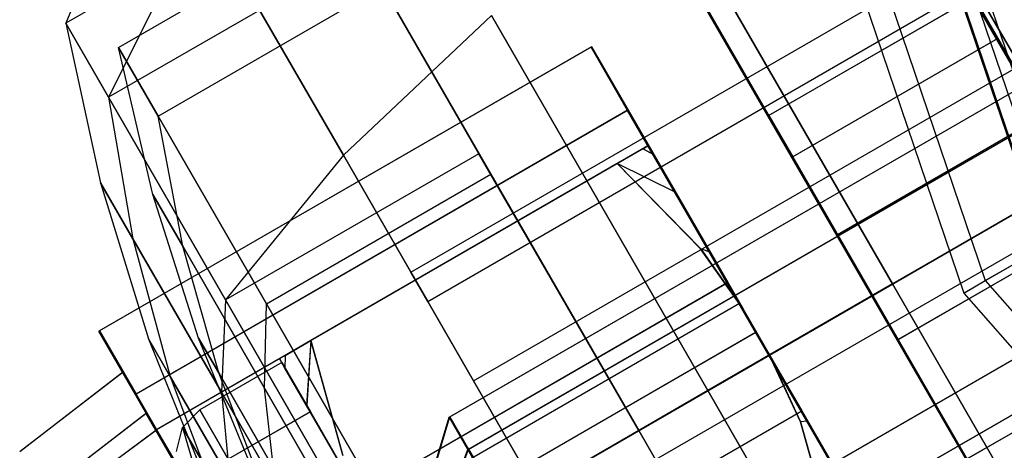
# Model space of a CAD drawing. Extents: x -4830 to 1580, y -1580 to 3330.
# Drawn here: x -3341 to -3320, y 831 to 840 of the extents above; entities that cross this region are included whole.
import ezdxf

# ---------------------------------------------------------------- set-up
doc = ezdxf.new("R2010")
doc.units = 0

msp = doc.modelspace()

# ---------------------------------------------------------------- linework, layer by layer
at = {"color": 0}
for p, q in [((-3332.6908, 834.438269, 1080), (-3179.194279, 923.059527, 1080)), ((-3332.335767, 833.823334, 1077.35), (-3180.519279, 921.474625, 1077.35)), ((-3332.335767, 833.823334, 1082.65), (-3180.519279, 921.474625, 1082.65)), ((-3331.3658, 832.143302, 1075.410065), (-3180.779181, 919.084527, 1075.410065)), ((-3331.3658, 832.143302, 1084.589935), (-3180.779181, 919.084527, 1084.589935)), ((-3179.904345, 916.529657, 1085.3), (-3330.0408, 829.848334, 1085.3)), ((-3330.0408, 829.848334, 1074.7), (-3179.904345, 916.529657, 1074.7)), ((-3328.7158, 827.553367, 1084.589935), (-3178.129181, 914.494592, 1084.589935)), ((-3328.7158, 827.553367, 1075.410065), (-3178.129181, 914.494592, 1075.410065)), ((-3331.880542, 831.378885, 150.007031), (-3192.450453, 911.878885, 149.992981)), ((-3331.867694, 831.386303, 320.00703), (-3192.437605, 911.886302, 319.992981)), ((-3331.48554, 830.694207, 147.057031), (-3192.055451, 911.194206, 147.042981)), ((-3331.485094, 830.694464, 152.957031), (-3192.055005, 911.194464, 152.942981)), ((-3331.472692, 830.701624, 317.05703), (-3192.042603, 911.201624, 317.042981)), ((-3331.472246, 830.701882, 322.95703), (-3192.042157, 911.201881, 322.942981)), ((-3330.405928, 828.823887, 144.897481), (-3190.975839, 909.323887, 144.883431)), ((-3330.405156, 828.824333, 155.116581), (-3190.975067, 909.324333, 155.102531)), ((-3330.393081, 828.831305, 314.897481), (-3190.962991, 909.331305, 314.883431)), ((-3330.392308, 828.831751, 325.11658), (-3190.962219, 909.33175, 325.10253)), ((-3189.500899, 906.769077, 144.092981), (-3328.930988, 826.269078, 144.107031)), ((-3328.930096, 826.269593, 155.907031), (-3189.500007, 906.769592, 155.892981)), ((-3189.488051, 906.776495, 314.092981), (-3328.91814, 826.276495, 314.10703)), ((-3328.917249, 826.27701, 325.90703), (-3189.487159, 906.77701, 325.892981)), ((-3329.340519, 864.554623, 1301.433993), (-3319.303809, 834.987428, 1301.433993)), ((-3319.282032, 835, 50), (-3329.315589, 864.557905, 50)), ((-3329.315589, 864.557905, 1298.137733), (-3319.282032, 835, 1298.137733)), ((-3329.040188, 864.594162, 1298.137733), (-3319.04147, 835.138889, 1298.137733)), ((-3329.040188, 864.594162, 1261.137733), (-3319.04147, 835.138889, 1261.137733)), ((-3328.780513, 864.628349, 1299.068867), (-3318.814644, 835.269847, 1299.068867)), ((-3330.779129, 864.365226, 1300), (-3320.560432, 834.261915, 1300)), ((-3331.298479, 864.296852, 1261.137733), (-3321.014083, 834, 1261.137733)), ((-3331.298479, 864.296852, 1298.137733), (-3321.014083, 834, 1298.137733)), ((-3338.469862, 860.794538), (-3303.469862, 800.172759)), ((-3303.443032, 800.188249, 355.005372), (-3338.443033, 860.810028, 355.005372)), ((-3300.515615, 805.055854), (-3332.763855, 860.911443)), ((-3332.737025, 860.926933, 355.004936), (-3300.488786, 805.071344, 355.004936)), ((-3318.507043, 836.507352, 1080.052397), (-3328.257043, 853.394847, 1080.052397)), ((-3327.886409, 852.47114, 44.004937), (-3305.386409, 813.499997, 44.004937)), ((-3327.885956, 852.471402, 50.007418), (-3305.385956, 813.500259, 50.007418)), ((-3318.507043, 836.507352, 1080.052397), (-3326.950791, 851.132352, 1089.802397)), ((-3318.507043, 836.507352, 1080.052397), (-3326.950791, 851.132352, 1070.302397)), ((-3318.507043, 836.507352, 1080.052397), (-3323.382043, 844.9511, 1096.939892)), ((-3318.507043, 836.507352, 1099.552397), (-3323.382043, 844.9511, 1096.939892)), ((-3318.507043, 836.507352, 1080.052397), (-3323.382043, 844.9511, 1063.164901)), ((-3323.382043, 844.9511, 1063.164901), (-3318.507043, 836.507352, 1060.552397)), ((-3338.19579, 843.973191, 1080.052397), (-3339.979475, 839.698695, 1080.052397)), ((-3334.627941, 842.788404, 1080.052397), (-3339.979475, 839.698695, 1080.052397)), ((-3322.516802, 834.192316, 1099.428717), (-3327.360882, 842.582509, 1096.832782)), ((-3327.360882, 842.582509, 1063.272011), (-3322.516802, 834.192316, 1060.676077)), ((-3337.103228, 842.080819, 1088.207387), (-3339.075147, 838.132352, 1086.802397)), ((-3337.103228, 842.080819, 1071.897407), (-3339.075147, 838.132352, 1073.302397)), ((-3334.118295, 836.910763, 1094.177254), (-3337.103228, 842.080819, 1088.207387)), ((-3337.103228, 842.080819, 1071.897407), (-3334.118295, 836.910763, 1065.92754)), ((-3338.869021, 839.185115, 1080.052397), (-3334.127941, 841.922379, 1080.052397)), ((-3333.723613, 841.222061, 1086.802397), (-3339.075147, 838.132352, 1086.802397)), ((-3333.723613, 841.222061, 1073.302397), (-3339.075147, 838.132352, 1073.302397)), ((-3331.252941, 836.942733, 1091.74374), (-3333.723613, 841.222061, 1086.802397)), ((-3333.723613, 841.222061, 1073.302397), (-3331.252941, 836.942733, 1068.361054)), ((-3338.03168, 837.734798, 1086.302397), (-3333.2906, 840.472061, 1086.302397)), ((-3338.03168, 837.734798, 1073.802397), (-3333.2906, 840.472061, 1073.802397)), ((-3331.002941, 836.50972, 1090.877714), (-3333.2906, 840.472061, 1086.302397)), ((-3333.2906, 840.472061, 1073.802397), (-3331.002941, 836.50972, 1069.227079)), ((-3320.81401, 840.239473, 147.638279), (-3325.144137, 837.739473, 147.638715)), ((-3320.801162, 840.246891, 317.638279), (-3325.131289, 837.746891, 317.638715)), ((-3320.308752, 839.36534, 153.364289), (-3320.81401, 840.239473, 147.638279)), ((-3320.81401, 840.239473, 147.638279), (-3319.360805, 837.721569, 142.602911)), ((-3320.295905, 839.372758, 323.364288), (-3320.801162, 840.246891, 317.638279)), ((-3320.801162, 840.246891, 317.638279), (-3319.347957, 837.728987, 312.60291)), ((-3330.992006, 839.863175, 1095.898426), (-3334.118295, 836.910763, 1094.177254)), ((-3330.992006, 839.863175, 1064.206367), (-3334.118295, 836.910763, 1065.92754)), ((-3326.417651, 831.94016, 1098.349815), (-3330.992006, 839.863175, 1095.898426)), ((-3330.992006, 839.863175, 1064.206367), (-3326.417651, 831.94016, 1061.754978)), ((-3339.075147, 838.132352, 1086.802397), (-3339.979475, 839.698695, 1080.052397)), ((-3339.979475, 839.698695, 1080.052397), (-3339.246511, 836.32988, 1080.052397)), ((-3339.979475, 839.698695, 1080.052397), (-3339.075147, 838.132352, 1073.302397)), ((-3339.075147, 838.132352, 1086.802397), (-3339.979475, 839.698695, 1080.052397)), ((-3339.979475, 839.698695, 1080.052397), (-3333.229475, 828.007352, 1080.052397)), ((-3339.979475, 839.698695, 1080.052397), (-3339.075147, 838.132352, 1073.302397)), ((-3320.308752, 839.36534, 153.364289), (-3324.638879, 836.86534, 153.364725)), ((-3320.295905, 839.372758, 323.364288), (-3324.626032, 836.872758, 323.364724)), ((-3318.081448, 835.508188, 157.101676), (-3320.308752, 839.36534, 153.364289)), ((-3318.0686, 835.515605, 327.101675), (-3320.295905, 839.372758, 323.364288)), ((-3328.887146, 839.191659, 150.005591), (-3339.279451, 833.191659, 150.006638)), ((-3328.874299, 839.199076, 320.005591), (-3339.266603, 833.199076, 320.006638)), ((-3338.144484, 836.082717, 1080.052397), (-3338.869021, 839.185115, 1080.052397)), ((-3338.03168, 837.734798, 1086.302397), (-3338.869021, 839.185115, 1080.052397)), ((-3338.869021, 839.185115, 1080.052397), (-3338.03168, 837.734798, 1073.802397)), ((-3328.116358, 837.857617, 155.755591), (-3328.887146, 839.191659, 150.005591)), ((-3328.887146, 839.191659, 150.005591), (-3328.117227, 837.857115, 144.255591)), ((-3328.10351, 837.865035, 325.755591), (-3328.874299, 839.199076, 320.005591)), ((-3328.874299, 839.199076, 320.005591), (-3328.104379, 837.864533, 314.255591)), ((-3336.604475, 833.853023, 1091.74374), (-3339.075147, 838.132352, 1086.802397)), ((-3339.075147, 838.132352, 1086.802397), (-3338.562166, 835.14456, 1085.160416)), ((-3339.075147, 838.132352, 1073.302397), (-3338.562166, 835.14456, 1074.944377)), ((-3339.075147, 838.132352, 1073.302397), (-3336.604475, 833.853023, 1068.361054)), ((-3336.604475, 833.853023, 1091.74374), (-3339.075147, 838.132352, 1086.802397)), ((-3339.075147, 838.132352, 1086.802397), (-3333.229475, 828.007352, 1080.052397)), ((-3339.075147, 838.132352, 1073.302397), (-3333.229475, 828.007352, 1080.052397)), ((-3339.075147, 838.132352, 1073.302397), (-3336.604475, 833.853023, 1068.361054)), ((-3328.117227, 837.857115, 144.255591), (-3338.509532, 831.857115, 144.256638)), ((-3328.116358, 837.857617, 155.755591), (-3338.508663, 831.857617, 155.756638)), ((-3328.104379, 837.864533, 314.255591), (-3338.496684, 831.864533, 314.256638)), ((-3328.10351, 837.865035, 325.755591), (-3338.495815, 831.865035, 325.756638)), ((-3337.511389, 834.986164, 1084.777885), (-3338.03168, 837.734798, 1086.302397)), ((-3335.744021, 833.772456, 1090.877714), (-3338.03168, 837.734798, 1086.302397)), ((-3337.511389, 834.986164, 1075.326909), (-3338.03168, 837.734798, 1073.802397)), ((-3338.03168, 837.734798, 1073.802397), (-3335.744021, 833.772456, 1069.227079)), ((-3328.117227, 837.857115, 144.255591), (-3326.012899, 834.211578, 140.046299)), ((-3326.011394, 834.212447, 159.964883), (-3328.116358, 837.857617, 155.755591)), ((-3328.104379, 837.864533, 314.255591), (-3326.000051, 834.218996, 310.046298)), ((-3325.998546, 834.219865, 329.964883), (-3328.10351, 837.865035, 325.755591)), ((-3323.690932, 835.221569, 142.603347), (-3325.144137, 837.739473, 147.638715)), ((-3325.144137, 837.739473, 147.638715), (-3324.638879, 836.86534, 153.364725)), ((-3323.678084, 835.228987, 312.603347), (-3325.131289, 837.746891, 317.638715)), ((-3325.131289, 837.746891, 317.638715), (-3324.626032, 836.872758, 323.364724)), ((-3319.360805, 837.721569, 142.602911), (-3323.690932, 835.221569, 142.603347)), ((-3319.347957, 837.728987, 312.60291), (-3323.678084, 835.228987, 312.603347)), ((-3327.684176, 837.107137, 144.755591), (-3338.076481, 831.107137, 144.756638)), ((-3327.683383, 837.107595, 155.255591), (-3338.075688, 831.107595, 155.256638)), ((-3327.671329, 837.114555, 314.755591), (-3338.063634, 831.114555, 314.756638)), ((-3327.670535, 837.115013, 325.255591), (-3338.06284, 831.115013, 325.256638)), ((-3327.789423, 837.046373, 317.569069), (-3327.67098, 837.114756, 319.365858)), ((-3327.670884, 837.114812, 320.645323), (-3327.789055, 837.046586, 322.442136)), ((-3327.684176, 837.107137, 144.755591), (-3327.683383, 837.107595, 155.255591)), ((-3323.13794, 829.231908, 139.505591), (-3327.684176, 837.107137, 144.755591)), ((-3327.683383, 837.107595, 155.255591), (-3323.136353, 829.232825, 160.505591)), ((-3327.671329, 837.114555, 314.755591), (-3327.670535, 837.115013, 325.255591)), ((-3323.125092, 829.239326, 309.505591), (-3327.671329, 837.114555, 314.755591)), ((-3327.67098, 837.114756, 319.365858), (-3327.670884, 837.114812, 320.645323)), ((-3327.67098, 837.114756, 319.365858), (-3327.556865, 836.9168, 317.630282)), ((-3327.556506, 836.917007, 322.3809), (-3327.670884, 837.114812, 320.645323)), ((-3327.670535, 837.115013, 325.255591), (-3323.123505, 829.240242, 330.505591)), ((-3331.252941, 836.942733, 1091.74374), (-3336.604475, 833.853023, 1091.74374)), ((-3331.252941, 836.942733, 1068.361054), (-3336.604475, 833.853023, 1068.361054)), ((-3334.118295, 836.910763, 1094.177254), (-3336.604475, 833.853023, 1091.74374)), ((-3334.118295, 836.910763, 1065.92754), (-3336.604475, 833.853023, 1068.361054)), ((-3330.0408, 829.848334, 1096.362377), (-3334.118295, 836.910763, 1094.177254)), ((-3334.118295, 836.910763, 1065.92754), (-3330.0408, 829.848334, 1063.742417)), ((-3331.002941, 836.50972, 1090.877714), (-3331.252941, 836.942733, 1091.74374)), ((-3327.877941, 831.097061, 1093.552397), (-3331.252941, 836.942733, 1091.74374)), ((-3331.002941, 836.50972, 1069.227079), (-3331.252941, 836.942733, 1068.361054)), ((-3331.252941, 836.942733, 1068.361054), (-3327.877941, 831.097061, 1066.552397)), ((-3328.332756, 836.73268, 314.755657), (-3327.789423, 837.046373, 317.569069)), ((-3327.789055, 837.046586, 322.442136), (-3328.331962, 836.733138, 325.255657)), ((-3327.556865, 836.9168, 317.630282), (-3327.789423, 837.046373, 317.569069)), ((-3327.556506, 836.917007, 322.3809), (-3327.789055, 837.046586, 322.442136)), ((-3327.556865, 836.9168, 317.630282), (-3327.098615, 836.122701, 315.416846)), ((-3327.097921, 836.123101, 324.594335), (-3327.556506, 836.917007, 322.3809)), ((-3324.638879, 836.86534, 153.364725), (-3322.411575, 833.008188, 157.102112)), ((-3324.626032, 836.872758, 323.364724), (-3322.398727, 833.015605, 327.102112)), ((-3328.332756, 836.73268, 314.755657), (-3334.80413, 832.99643, 314.756309)), ((-3328.331962, 836.733138, 325.255657), (-3334.803337, 832.996888, 325.256309)), ((-3326.571476, 834.936089, 313.348869), (-3328.332756, 836.73268, 314.755657)), ((-3327.098615, 836.122701, 315.416846), (-3328.332756, 836.73268, 314.755657)), ((-3328.331962, 836.733138, 325.255657), (-3326.570469, 834.93667, 326.662336)), ((-3327.097921, 836.123101, 324.594335), (-3328.331962, 836.733138, 325.255657)), ((-3335.744021, 833.772456, 1090.877714), (-3331.002941, 836.50972, 1090.877714)), ((-3335.744021, 833.772456, 1069.227079), (-3331.002941, 836.50972, 1069.227079)), ((-3333.229475, 828.007352, 1080.052397), (-3318.507043, 836.507352, 1080.052397)), ((-3333.229475, 828.007352, 1080.052397), (-3318.507043, 836.507352, 1080.052397)), ((-3333.229475, 828.007352, 1080.052397), (-3318.507043, 836.507352, 1080.052397)), ((-3333.229475, 828.007352, 1080.052397), (-3318.507043, 836.507352, 1080.052397)), ((-3333.229475, 828.007352, 1080.052397), (-3318.507043, 836.507352, 1080.052397)), ((-3333.229475, 828.007352, 1080.052397), (-3318.507043, 836.507352, 1080.052397)), ((-3333.229475, 828.007352, 1080.052397), (-3318.507043, 836.507352, 1080.052397)), ((-3333.229475, 828.007352, 1080.052397), (-3318.507043, 836.507352, 1080.052397)), ((-3333.229475, 828.007352, 1080.052397), (-3318.507043, 836.507352, 1080.052397)), ((-3333.229475, 828.007352, 1080.052397), (-3318.507043, 836.507352, 1080.052397)), ((-3333.229475, 828.007352, 1080.052397), (-3318.507043, 836.507352, 1080.052397)), ((-3333.229475, 828.007352, 1080.052397), (-3318.507043, 836.507352, 1080.052397)), ((-3327.877941, 831.097061, 1092.552397), (-3331.002941, 836.50972, 1090.877714)), ((-3331.002941, 836.50972, 1069.227079), (-3327.877941, 831.097061, 1067.552397)), ((-3318.507043, 836.507352, 1099.552397), (-3322.516802, 834.192316, 1099.428717)), ((-3318.507043, 836.507352, 1060.552397), (-3322.516802, 834.192316, 1060.676077)), ((-3338.562166, 835.14456, 1085.160416), (-3339.246511, 836.32988, 1080.052397)), ((-3339.246511, 836.32988, 1080.052397), (-3338.232927, 833.034612, 1080.052397)), ((-3339.246511, 836.32988, 1080.052397), (-3338.562166, 835.14456, 1074.944377)), ((-3337.17518, 833.047873, 1080.052397), (-3338.144484, 836.082717, 1080.052397)), ((-3337.511389, 834.986164, 1084.777885), (-3338.144484, 836.082717, 1080.052397)), ((-3338.144484, 836.082717, 1080.052397), (-3337.511389, 834.986164, 1075.326909)), ((-3327.098615, 836.122701, 315.416846), (-3326.369521, 834.859542, 313.516126)), ((-3326.368541, 834.860109, 326.495055), (-3327.097921, 836.123101, 324.594335)), ((-3318.081448, 835.508188, 157.101676), (-3322.411575, 833.008188, 157.102112)), ((-3318.0686, 835.515605, 327.101675), (-3322.398727, 833.015605, 327.102112)), ((-3320.959235, 830.489784, 140.614725), (-3323.690932, 835.221569, 142.603347)), ((-3320.946387, 830.497202, 310.614724), (-3323.678084, 835.228987, 312.603347)), ((-3336.692502, 831.906205, 1088.899746), (-3338.562166, 835.14456, 1085.160416)), ((-3338.562166, 835.14456, 1085.160416), (-3337.773698, 832.239204, 1083.480127)), ((-3338.562166, 835.14456, 1074.944377), (-3337.773698, 832.239204, 1076.624666)), ((-3338.562166, 835.14456, 1074.944377), (-3336.692502, 831.906205, 1071.205047)), ((-3336.75061, 832.312495, 1083.221432), (-3337.511389, 834.986164, 1084.777885)), ((-3335.78174, 831.990324, 1088.237182), (-3337.511389, 834.986164, 1084.777885)), ((-3336.75061, 832.312495, 1076.883361), (-3337.511389, 834.986164, 1075.326909)), ((-3337.511389, 834.986164, 1075.326909), (-3335.78174, 831.990324, 1071.867612)), ((-3319.04147, 835.138889, 1261.137733), (-3321.014083, 834, 1261.137733)), ((-3320.560432, 834.261915, 1300), (-3319.303809, 834.987428, 1301.433993)), ((-3325.675199, 833.656754, 312.450457), (-3326.571476, 834.936089, 313.348869)), ((-3326.369521, 834.859542, 313.516126), (-3326.571476, 834.936089, 313.348869)), ((-3326.570469, 834.93667, 326.662336), (-3325.674057, 833.657413, 327.560724)), ((-3326.368541, 834.860109, 326.495055), (-3326.570469, 834.93667, 326.662336)), ((-3326.369521, 834.859542, 313.516126), (-3325.675199, 833.656754, 312.450457)), ((-3325.674057, 833.657413, 327.560724), (-3326.368541, 834.860109, 326.495055)), ((-3332.335767, 833.823334, 1077.35), (-3332.6908, 834.438269, 1080)), ((-3332.6908, 834.438269, 1080), (-3332.335767, 833.823334, 1082.65)), ((-3326.012899, 834.211578, 140.046299), (-3336.405204, 828.211578, 140.047346)), ((-3326.011394, 834.212447, 159.964883), (-3336.403698, 828.212447, 159.965931)), ((-3326.000051, 834.218996, 310.046298), (-3336.392356, 828.218996, 310.047346)), ((-3325.998546, 834.219865, 329.964883), (-3336.390851, 828.219865, 329.96593)), ((-3322.516802, 834.192316, 1099.428717), (-3326.417651, 831.94016, 1098.349815)), ((-3322.516802, 834.192316, 1060.676077), (-3326.417651, 831.94016, 1061.754978)), ((-3326.012899, 834.211578, 140.046299), (-3323.138015, 829.231865, 138.505591)), ((-3323.136277, 829.232868, 161.505591), (-3326.011394, 834.212447, 159.964883)), ((-3326.000051, 834.218996, 310.046298), (-3323.125168, 829.239282, 308.505591)), ((-3323.123429, 829.240286, 331.505591), (-3325.998546, 834.219865, 329.964883)), ((-3322.516802, 834.192316, 1060.676077), (-3317.672722, 825.802124, 1063.272011)), ((-3317.672722, 825.802124, 1096.832782), (-3322.516802, 834.192316, 1099.428717)), ((-3321.014083, 834, 1298.137733), (-3320.560432, 834.261915, 1300)), ((-3320.560432, 834.261915, 1300), (-3299.599549, 810.360609, 1300)), ((-3321.014083, 834, 1261.137733), (-3321.014083, 834, 1298.137733)), ((-3321.014083, 834, 1261.137733), (-3299.918437, 809.945026, 1261.137733)), ((-3321.014083, 834, 1298.137733), (-3299.918437, 809.945026, 1298.137733)), ((-3336.604475, 833.853023, 1091.74374), (-3336.692502, 831.906205, 1088.899746)), ((-3336.604475, 833.853023, 1068.361054), (-3336.692502, 831.906205, 1071.205047)), ((-3333.229475, 828.007352, 1093.552397), (-3336.604475, 833.853023, 1091.74374)), ((-3336.604475, 833.853023, 1068.361054), (-3333.229475, 828.007352, 1066.552397)), ((-3333.229475, 828.007352, 1093.552397), (-3336.604475, 833.853023, 1091.74374)), ((-3336.604475, 833.853023, 1091.74374), (-3333.229475, 828.007352, 1080.052397)), ((-3336.604475, 833.853023, 1068.361054), (-3333.229475, 828.007352, 1080.052397)), ((-3336.604475, 833.853023, 1068.361054), (-3333.229475, 828.007352, 1066.552397)), ((-3335.78174, 831.990324, 1088.237182), (-3335.744021, 833.772456, 1090.877714)), ((-3335.78174, 831.990324, 1071.867612), (-3335.744021, 833.772456, 1069.227079)), ((-3332.619021, 828.359798, 1092.552397), (-3335.744021, 833.772456, 1090.877714)), ((-3335.744021, 833.772456, 1069.227079), (-3332.619021, 828.359798, 1067.552397)), ((-3333.543527, 829.286417, 320.006376), (-3325.749299, 833.786417, 320.005591)), ((-3331.3658, 832.143302, 1075.410065), (-3332.335767, 833.823334, 1077.35)), ((-3332.335767, 833.823334, 1082.65), (-3331.3658, 832.143302, 1084.589935)), ((-3325.749299, 833.786417, 320.005591), (-3325.397814, 833.177169, 317.380591)), ((-3325.397417, 833.177399, 322.630591), (-3325.749299, 833.786417, 320.005591)), ((-3325.121222, 832.697127, 311.810724), (-3325.675199, 833.656754, 312.450457)), ((-3325.674057, 833.657413, 327.560724), (-3325.119983, 832.697842, 328.200457)), ((-3338.508663, 831.857617, 155.756638), (-3339.279451, 833.191659, 150.006638)), ((-3339.279451, 833.191659, 150.006638), (-3338.509532, 831.857115, 144.256638)), ((-3338.495815, 831.865035, 325.756638), (-3339.266603, 833.199076, 320.006638)), ((-3339.266603, 833.199076, 320.006638), (-3338.496684, 831.864533, 314.256638)), ((-3333.192042, 828.677169, 317.381376), (-3325.397814, 833.177169, 317.380591)), ((-3333.191645, 828.677399, 322.631376), (-3325.397417, 833.177399, 322.630591)), ((-3325.397814, 833.177169, 317.380591), (-3324.437142, 831.512902, 315.458957)), ((-3324.436455, 831.513299, 324.552224), (-3325.397417, 833.177399, 322.630591)), ((-3337.773698, 832.239204, 1083.480127), (-3338.232927, 833.034612, 1080.052397)), ((-3338.232927, 833.034612, 1080.052397), (-3336.945899, 829.83622, 1080.052397)), ((-3338.232927, 833.034612, 1080.052397), (-3337.773698, 832.239204, 1076.624666)), ((-3335.967266, 830.099861, 1080.052397), (-3337.17518, 833.047873, 1080.052397)), ((-3336.75061, 832.312495, 1083.221432), (-3337.17518, 833.047873, 1080.052397)), ((-3337.17518, 833.047873, 1080.052397), (-3336.75061, 832.312495, 1076.883361)), ((-3335.347037, 832.682982, 317.569831), (-3334.80413, 832.99643, 314.756309)), ((-3334.803337, 832.996888, 325.256309), (-3335.346669, 832.683195, 322.442898)), ((-3334.80413, 832.99643, 314.756309), (-3334.892843, 831.622701, 315.417631)), ((-3334.803337, 832.996888, 325.256309), (-3334.89215, 831.623101, 324.595121)), ((-3334.80413, 832.99643, 314.756309), (-3334.12909, 830.572698, 313.349631)), ((-3334.128083, 830.573279, 326.663097), (-3334.803337, 832.996888, 325.256309)), ((-3322.411575, 833.008188, 157.102112), (-3319.504403, 827.972819, 157.102112)), ((-3322.398727, 833.015605, 327.102112), (-3319.491556, 827.980237, 327.102112)), ((-3320.959235, 830.489784, 140.614725), (-3316.629108, 832.989784, 140.614289)), ((-3320.946387, 830.497202, 310.614724), (-3316.61626, 832.997202, 310.614288)), ((-3324.46156, 831.281182, 310.912336), (-3325.121222, 832.697127, 311.810724)), ((-3325.121222, 832.697127, 311.810724), (-3324.312623, 831.296475, 311.140817)), ((-3325.119983, 832.697842, 328.200457), (-3324.460185, 831.281976, 329.098869)), ((-3324.311283, 831.297249, 328.870364), (-3325.119983, 832.697842, 328.200457)), ((-3335.418527, 832.534013, 320.006376), (-3337.150578, 831.534013, 320.006551)), ((-3335.465209, 832.614756, 319.366643), (-3335.347037, 832.682982, 317.569831)), ((-3335.465209, 832.614756, 319.366643), (-3335.465112, 832.614812, 320.646109)), ((-3335.351094, 832.4168, 317.631067), (-3335.465209, 832.614756, 319.366643)), ((-3335.346669, 832.683195, 322.442898), (-3335.465112, 832.614812, 320.646109)), ((-3335.465112, 832.614812, 320.646109), (-3335.350735, 832.417007, 322.381685)), ((-3334.815982, 831.489588, 315.506376), (-3335.418527, 832.534013, 320.006376)), ((-3335.418527, 832.534013, 320.006376), (-3334.815301, 831.48998, 324.506376)), ((-3335.347037, 832.682982, 317.569831), (-3335.351094, 832.4168, 317.631067)), ((-3335.346669, 832.683195, 322.442898), (-3335.350735, 832.417007, 322.381685)), ((-3340.954072, 830.656988, 150.006876), (-3338.779451, 832.325633, 150.006638)), ((-3340.941225, 830.664405, 320.006875), (-3338.766603, 832.333051, 320.006638)), ((-3338.076481, 831.107137, 144.756638), (-3338.779451, 832.325633, 150.006638)), ((-3338.779451, 832.325633, 150.006638), (-3338.075688, 831.107595, 155.256638)), ((-3338.063634, 831.114555, 314.756638), (-3338.766603, 832.333051, 320.006638)), ((-3338.766603, 832.333051, 320.006638), (-3338.06284, 831.115013, 325.256638)), ((-3335.754176, 829.730777, 1081.642927), (-3336.75061, 832.312495, 1083.221432)), ((-3335.590662, 830.303407, 1085.541328), (-3336.75061, 832.312495, 1083.221432)), ((-3335.754176, 829.730777, 1078.461866), (-3336.75061, 832.312495, 1076.883361)), ((-3336.75061, 832.312495, 1076.883361), (-3335.590662, 830.303407, 1074.563466)), ((-3334.892843, 831.622701, 315.417631), (-3335.351094, 832.4168, 317.631067)), ((-3335.350735, 832.417007, 322.381685), (-3334.89215, 831.623101, 324.595121)), ((-3336.519062, 830.06611, 1085.9894), (-3337.773698, 832.239204, 1083.480127)), ((-3337.773698, 832.239204, 1083.480127), (-3336.715324, 829.436854, 1081.773426)), ((-3337.773698, 832.239204, 1076.624666), (-3336.715324, 829.436854, 1078.331368)), ((-3337.773698, 832.239204, 1076.624666), (-3336.519062, 830.06611, 1074.115394)), ((-3330.0408, 829.848334, 1074.7), (-3331.3658, 832.143302, 1075.410065)), ((-3331.3658, 832.143302, 1084.589935), (-3330.0408, 829.848334, 1085.3)), ((-3338.509532, 831.857115, 144.256638), (-3336.405204, 828.211578, 140.047346)), ((-3336.403698, 828.212447, 159.965931), (-3338.508663, 831.857617, 155.756638)), ((-3338.496684, 831.864533, 314.256638), (-3336.392356, 828.218996, 310.047346)), ((-3336.390851, 828.219865, 329.96593), (-3338.495815, 831.865035, 325.756638)), ((-3334.138492, 827.482531, 1090.268436), (-3336.692502, 831.906205, 1088.899746)), ((-3336.692502, 831.906205, 1088.899746), (-3336.519062, 830.06611, 1085.9894)), ((-3336.692502, 831.906205, 1071.205047), (-3336.519062, 830.06611, 1074.115394)), ((-3336.692502, 831.906205, 1071.205047), (-3334.138492, 827.482531, 1069.836358)), ((-3335.590662, 830.303407, 1085.541328), (-3335.78174, 831.990324, 1088.237182)), ((-3333.418996, 827.897932, 1089.503372), (-3335.78174, 831.990324, 1088.237182)), ((-3335.590662, 830.303407, 1074.563466), (-3335.78174, 831.990324, 1071.867612)), ((-3335.78174, 831.990324, 1071.867612), (-3333.418996, 827.897932, 1070.601421)), ((-3326.417651, 831.94016, 1098.349815), (-3330.0408, 829.848334, 1096.362377)), ((-3326.417651, 831.94016, 1061.754978), (-3330.0408, 829.848334, 1063.742417)), ((-3326.417651, 831.94016, 1061.754978), (-3321.843296, 824.017146, 1064.206367)), ((-3321.843296, 824.017146, 1095.898426), (-3326.417651, 831.94016, 1098.349815)), ((-3338.279451, 831.459608, 150.006638), (-3340.246966, 829.949881, 150.006853)), ((-3338.266603, 831.467025, 320.006638), (-3340.234118, 829.957298, 320.006852)), ((-3338.07597, 831.107433, 151.524588), (-3338.279451, 831.459608, 150.006638)), ((-3338.279451, 831.459608, 150.006638), (-3338.076199, 831.1073, 148.488689)), ((-3338.063122, 831.11485, 321.524587), (-3338.266603, 831.467025, 320.006638)), ((-3338.266603, 831.467025, 320.006638), (-3338.063351, 831.114718, 318.488689)), ((-3337.150578, 831.534013, 320.006551), (-3337.51424, 831.163894, 320.006594)), ((-3337.150578, 831.534013, 320.006551), (-3336.548032, 830.489588, 315.506551)), ((-3336.547352, 830.48998, 324.50655), (-3337.150578, 831.534013, 320.006551)), ((-3334.815982, 831.489588, 315.506376), (-3336.548032, 830.489588, 315.506551)), ((-3334.815301, 831.48998, 324.506376), (-3336.547352, 830.48998, 324.50655)), ((-3334.16375, 830.359542, 313.516911), (-3334.892843, 831.622701, 315.417631)), ((-3334.89215, 831.623101, 324.595121), (-3334.162769, 830.360109, 326.495841)), ((-3333.169116, 828.636558, 312.212147), (-3334.815982, 831.489588, 315.506376)), ((-3334.815301, 831.48998, 324.506376), (-3333.167938, 828.637238, 327.800605)), ((-3332.231371, 827.012902, 315.459743), (-3324.437142, 831.512902, 315.458957)), ((-3332.230684, 827.013299, 324.553009), (-3324.436455, 831.513299, 324.552224)), ((-3324.437142, 831.512902, 315.458957), (-3323.124695, 829.239555, 314.755591)), ((-3323.123902, 829.240013, 325.255591), (-3324.436455, 831.513299, 324.552224)), ((-3332.276711, 830.06507, 150.007118), (-3331.880542, 831.378885, 150.007031)), ((-3332.263864, 830.072488, 320.007118), (-3331.867694, 831.386303, 320.00703)), ((-3331.48554, 830.694207, 147.057031), (-3331.880542, 831.378885, 150.007031)), ((-3331.880542, 831.378885, 150.007031), (-3331.485094, 830.694464, 152.957031)), ((-3331.472692, 830.701624, 317.05703), (-3331.867694, 831.386303, 320.00703)), ((-3331.867694, 831.386303, 320.00703), (-3331.472246, 830.701882, 322.95703)), ((-3324.312623, 831.296475, 311.140817), (-3324.46156, 831.281182, 310.912336)), ((-3323.786519, 828.857451, 309.505657), (-3324.46156, 831.281182, 310.912336)), ((-3324.311283, 831.297249, 328.870364), (-3324.460185, 831.281976, 329.098869)), ((-3324.460185, 831.281976, 329.098869), (-3323.784932, 828.858367, 330.505657)), ((-3324.312623, 831.296475, 311.140817), (-3323.124992, 829.239384, 310.828101)), ((-3323.123605, 829.240184, 329.18308), (-3324.311283, 831.297249, 328.870364)), ((-3340.275056, 829.480011, 144.935765), (-3338.076481, 831.107137, 144.756638)), ((-3340.274289, 829.480454, 155.077986), (-3338.075688, 831.107595, 155.256638)), ((-3340.262208, 829.487429, 314.935764), (-3338.063634, 831.114555, 314.756638)), ((-3340.261441, 829.487871, 325.077985), (-3338.06284, 831.115013, 325.256638)), ((-3338.076199, 831.1073, 148.488689), (-3338.076481, 831.107137, 144.756638)), ((-3336.155138, 827.778603, 140.913372), (-3338.076481, 831.107137, 144.756638)), ((-3338.076481, 831.107137, 144.756638), (-3336.460597, 828.308018, 142.890613)), ((-3338.076199, 831.1073, 148.488689), (-3338.07597, 831.107433, 151.524588)), ((-3338.076199, 831.1073, 148.488689), (-3337.643431, 830.357159, 145.256638)), ((-3338.075688, 831.107595, 155.256638), (-3338.07597, 831.107433, 151.524588)), ((-3337.642713, 830.357574, 154.756638), (-3338.07597, 831.107433, 151.524588)), ((-3338.075688, 831.107595, 155.256638), (-3336.153764, 827.779397, 159.099905)), ((-3336.459521, 828.308639, 157.122664), (-3338.075688, 831.107595, 155.256638)), ((-3338.063351, 831.114718, 318.488689), (-3338.063634, 831.114555, 314.756638)), ((-3336.142291, 827.786021, 310.913371), (-3338.063634, 831.114555, 314.756638)), ((-3338.063634, 831.114555, 314.756638), (-3336.447749, 828.315435, 312.890612)), ((-3338.063351, 831.114718, 318.488689), (-3338.063122, 831.11485, 321.524587)), ((-3338.063351, 831.114718, 318.488689), (-3337.630583, 830.364577, 315.256638)), ((-3338.06284, 831.115013, 325.256638), (-3338.063122, 831.11485, 321.524587)), ((-3337.629865, 830.364991, 324.756638), (-3338.063122, 831.11485, 321.524587)), ((-3338.06284, 831.115013, 325.256638), (-3336.140916, 827.786814, 329.099904)), ((-3336.446674, 828.316056, 327.122663), (-3338.06284, 831.115013, 325.256638)), ((-3337.641759, 830.652712, 320.006626), (-3337.51424, 831.163894, 320.006594)), ((-3337.51424, 831.163894, 320.006594), (-3336.920981, 830.135565, 315.575945)), ((-3336.920311, 830.135952, 324.437244), (-3337.51424, 831.163894, 320.006594)), ((-3337.51424, 831.163894, 320.006594), (-3337.073869, 829.668358, 315.765445)), ((-3327.877941, 831.097061, 1093.552397), (-3333.229475, 828.007352, 1093.552397)), ((-3327.877941, 831.097061, 1066.552397), (-3333.229475, 828.007352, 1066.552397)), ((-3332.619021, 828.359798, 1092.552397), (-3327.877941, 831.097061, 1092.552397)), ((-3332.619021, 828.359798, 1067.552397), (-3327.877941, 831.097061, 1067.552397)), ((-3327.877941, 831.097061, 1067.552397), (-3324.752941, 825.684403, 1069.227079)), ((-3327.877941, 831.097061, 1066.552397), (-3324.502941, 825.25139, 1068.361054)), ((-3324.752941, 825.684403, 1090.877714), (-3327.877941, 831.097061, 1092.552397)), ((-3327.877941, 831.097061, 1092.552397), (-3327.877941, 831.097061, 1093.552397)), ((-3324.502941, 825.25139, 1091.74374), (-3327.877941, 831.097061, 1093.552397)), ((-3327.877941, 831.097061, 1067.552397), (-3327.877941, 831.097061, 1066.552397)), ((-3331.944623, 829.489443, 147.526975), (-3331.48554, 830.694207, 147.057031)), ((-3331.944248, 829.489659, 152.487262), (-3331.485094, 830.694464, 152.957031)), ((-3331.931775, 829.49686, 317.526974), (-3331.472692, 830.701624, 317.05703)), ((-3331.9314, 829.497077, 322.487262), (-3331.472246, 830.701882, 322.95703)), ((-3330.405928, 828.823887, 144.897481), (-3331.48554, 830.694207, 147.057031)), ((-3331.485094, 830.694464, 152.957031), (-3330.405156, 828.824333, 155.116581)), ((-3330.393081, 828.831305, 314.897481), (-3331.472692, 830.701624, 317.05703)), ((-3331.472246, 830.701882, 322.95703), (-3330.392308, 828.831751, 325.11658))]:
    msp.add_line(p, q, dxfattribs=at)

doc.saveas('drawing.dxf')
